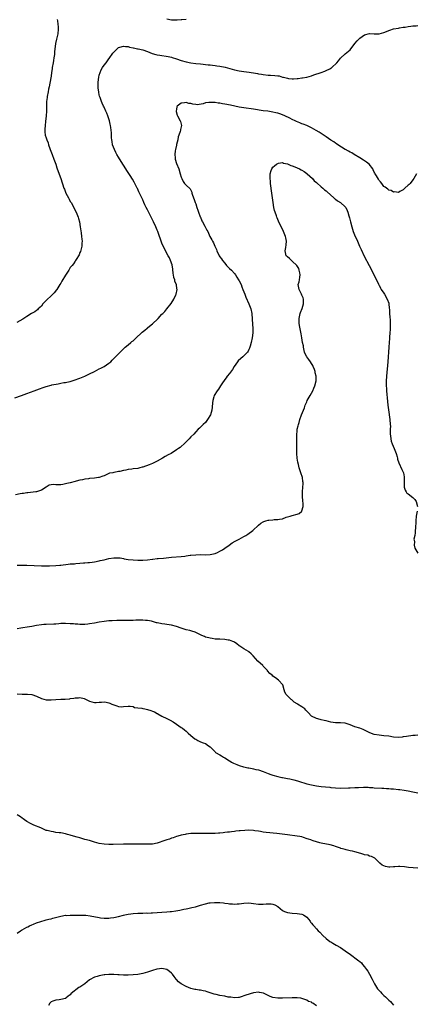
# Model space of a CAD drawing. Units: inches. Extents: x 2526000 to 2529000, y 1539000 to 1542000.
# Drawn here: x 2526326 to 2526490, y 1539347 to 1539755 of the extents above; entities that cross this region are included whole.
import ezdxf

# ---------------------------------------------------------------- set-up
doc = ezdxf.new("R2010")
doc.units = ezdxf.units.IN
doc.header["$MEASUREMENT"] = 0
doc.layers.add('LD25261539_10ft', color=62, linetype='Continuous')

msp = doc.modelspace()

# ---------------------------------------------------------------- linework, layer by layer
at = {"layer": 'LD25261539_10ft'}
for points, elevation in [([(2526323.97, 1539598.03), (2526326.72, 1539599), (2526329, 1539599.84), (2526332.03, 1539601), (2526334.21, 1539601.79), (2526335.69, 1539602.31), (2526337, 1539602.75), (2526339, 1539603.3), (2526339.39, 1539603.39), (2526341.92, 1539603.92), (2526343, 1539604.09), (2526344.36, 1539604.36), (2526345, 1539604.44), (2526346.84, 1539604.84), (2526347, 1539604.86), (2526348.66, 1539605.34), (2526351, 1539606.2), (2526353, 1539607.01), (2526355, 1539607.97), (2526357, 1539609.04), (2526359, 1539610.05), (2526359.64, 1539610.36), (2526361, 1539611.06), (2526363, 1539612.4), (2526363.74, 1539613), (2526364.39, 1539613.61), (2526367.64, 1539617), (2526368.32, 1539617.68), (2526369.73, 1539619), (2526371, 1539620.01), (2526372.04, 1539621), (2526372.56, 1539621.43), (2526373, 1539621.75), (2526374.34, 1539623), (2526376.55, 1539625), (2526376.76, 1539625.24), (2526377.83, 1539626.17), (2526378.85, 1539627), (2526379, 1539627.15), (2526379.78, 1539627.78), (2526381, 1539628.76), (2526381.33, 1539629), (2526383, 1539630.57), (2526383.23, 1539630.77), (2526383.46, 1539631), (2526385, 1539632.69), (2526385.31, 1539633), (2526386.12, 1539633.88), (2526387.07, 1539635), (2526388.79, 1539637.21), (2526389.9, 1539639), (2526390.74, 1539640.74), (2526390.88, 1539641), (2526390.91, 1539641.09), (2526391.3, 1539643), (2526391.22, 1539643.22), (2526390.95, 1539645), (2526390.35, 1539646.35), (2526390.3, 1539647), (2526389.91, 1539647.91), (2526389.82, 1539649), (2526389.66, 1539649.66), (2526389.47, 1539651.47), (2526389.18, 1539653.18), (2526388.59, 1539655), (2526388.12, 1539656.12), (2526387.6, 1539657), (2526386.48, 1539659), (2526386.02, 1539660.02), (2526385.49, 1539661), (2526385, 1539662.2), (2526384.7, 1539663), (2526384.3, 1539664.3), (2526384.02, 1539665), (2526383.26, 1539667), (2526383, 1539667.59), (2526382.45, 1539669), (2526381.55, 1539671), (2526380.55, 1539673), (2526379, 1539675.96), (2526378.44, 1539677), (2526377.9, 1539678.1), (2526377.48, 1539679), (2526377, 1539680.16), (2526376.6, 1539681), (2526375.7, 1539683), (2526375.44, 1539683.44), (2526374.81, 1539684.81), (2526374.74, 1539685), (2526374.15, 1539686.15), (2526373.73, 1539687), (2526373.48, 1539687.48), (2526372.76, 1539688.76), (2526371.77, 1539690.23), (2526370.4, 1539692.4), (2526370, 1539693), (2526369, 1539694.62), (2526368.12, 1539696.12), (2526367, 1539697.82), (2526366.29, 1539699), (2526365.86, 1539699.86), (2526365.25, 1539701), (2526364.54, 1539703), (2526364.33, 1539704.33), (2526364.17, 1539705), (2526364.07, 1539705.93), (2526364.01, 1539708.01), (2526363.93, 1539709), (2526363.78, 1539710.22), (2526363.66, 1539711), (2526363.49, 1539711.49), (2526363.23, 1539713), (2526363, 1539713.83), (2526362.58, 1539715), (2526362.09, 1539716.09), (2526361.73, 1539717), (2526361, 1539718.65), (2526360.8, 1539719), (2526360.21, 1539720.21), (2526359.87, 1539721), (2526359.35, 1539722.65), (2526359.15, 1539723.15), (2526359, 1539723.79), (2526358.79, 1539724.79), (2526358.77, 1539725), (2526358.54, 1539726.54), (2526358.49, 1539728.49), (2526358.52, 1539729), (2526358.77, 1539731), (2526359, 1539731.93), (2526359.34, 1539733), (2526359.85, 1539734.15), (2526360.37, 1539735), (2526361, 1539735.98), (2526361.84, 1539737), (2526363, 1539738.65), (2526363.15, 1539738.85), (2526364.63, 1539741), (2526364.8, 1539741.2), (2526366.52, 1539743), (2526367, 1539743.34), (2526367.46, 1539743.46), (2526369, 1539743.97), (2526369.82, 1539743.82), (2526371, 1539743.75), (2526371.55, 1539743.55), (2526373, 1539743.28), (2526373.2, 1539743.2), (2526374.26, 1539743), (2526374.86, 1539742.86), (2526375, 1539742.86), (2526375.17, 1539742.83), (2526377, 1539742.35), (2526379, 1539741.65), (2526380.93, 1539740.93), (2526382.48, 1539740.48), (2526383, 1539740.36), (2526384.13, 1539740.13), (2526387.6, 1539739.6), (2526389, 1539739.31), (2526389.24, 1539739.24), (2526391, 1539738.65), (2526393, 1539737.93), (2526395, 1539737.39), (2526397, 1539737.02), (2526399, 1539736.75), (2526401, 1539736.52), (2526404.18, 1539736.18), (2526405, 1539736.11), (2526405.97, 1539735.97), (2526407, 1539735.88), (2526407.75, 1539735.75), (2526409, 1539735.58), (2526411.14, 1539735.14), (2526415, 1539734.12), (2526417, 1539733.7), (2526419, 1539733.42), (2526421.16, 1539733.16), (2526422.03, 1539733), (2526422.87, 1539732.87), (2526424.54, 1539732.54), (2526425, 1539732.43), (2526426.23, 1539732.23), (2526427, 1539732.09), (2526429, 1539731.94), (2526429.92, 1539731.92), (2526431.8, 1539731.8), (2526433, 1539731.6), (2526433.54, 1539731.54), (2526435, 1539731.08), (2526435.08, 1539731.08), (2526435.32, 1539731), (2526437, 1539730.59), (2526437.48, 1539730.52), (2526439, 1539730.41), (2526439.59, 1539730.41), (2526441, 1539730.52), (2526441.46, 1539730.54), (2526443, 1539730.71), (2526443.27, 1539730.73), (2526445, 1539731), (2526447, 1539731.62), (2526447.97, 1539731.97), (2526451, 1539732.96), (2526452.48, 1539733.52), (2526453, 1539733.75), (2526454.54, 1539734.54), (2526455, 1539734.76), (2526455.15, 1539734.85), (2526455.35, 1539735), (2526457.5, 1539737), (2526458.22, 1539737.78), (2526459, 1539738.92), (2526461, 1539740.78), (2526463, 1539742.4), (2526463.26, 1539742.74), (2526463.4, 1539743), (2526464.96, 1539744.96), (2526465.93, 1539746.07), (2526466.68, 1539747), (2526467, 1539747.26), (2526469, 1539748.55), (2526471, 1539749.1), (2526472.98, 1539749.02), (2526475, 1539749), (2526477, 1539749.61), (2526478.03, 1539750.03), (2526479, 1539750.46), (2526479.39, 1539750.61), (2526481, 1539751.09), (2526483, 1539751.44), (2526483.5, 1539751.5), (2526485, 1539751.74), (2526485.85, 1539751.85), (2526487, 1539752.07), (2526488.19, 1539752.19), (2526489, 1539752.34), (2526490.4, 1539752.4), (2526491, 1539752.48)], 8510), ([(2526341.57, 1539755), (2526341.63, 1539754.37), (2526341.89, 1539753), (2526341.99, 1539751.99), (2526342.01, 1539751), (2526341.76, 1539749), (2526341.23, 1539746.77), (2526340.88, 1539745), (2526340.47, 1539741.53), (2526340.45, 1539741), (2526340.41, 1539740.41), (2526340.2, 1539739), (2526340.01, 1539737.99), (2526339.88, 1539737), (2526339.52, 1539735), (2526339.47, 1539734.53), (2526339.21, 1539733), (2526339, 1539731.46), (2526338.54, 1539728.54), (2526338.23, 1539727), (2526337.99, 1539726.01), (2526337.82, 1539725), (2526337.41, 1539723), (2526337.38, 1539722.62), (2526337.16, 1539721), (2526337.12, 1539719.12), (2526337.12, 1539717), (2526336.96, 1539715), (2526336.7, 1539712.7), (2526336.56, 1539711), (2526336.47, 1539709.53), (2526336.38, 1539709), (2526336.42, 1539708.42), (2526336.58, 1539707), (2526337, 1539705.87), (2526337.29, 1539705), (2526337.8, 1539703.8), (2526338.01, 1539703), (2526338.5, 1539701.5), (2526338.68, 1539701), (2526339.43, 1539699), (2526340.23, 1539697), (2526340.98, 1539695), (2526341.47, 1539693.47), (2526341.98, 1539691.98), (2526343.1, 1539689), (2526344.35, 1539685), (2526344.53, 1539684.53), (2526345, 1539683.4), (2526345.19, 1539683), (2526346.24, 1539681), (2526346.49, 1539680.49), (2526347, 1539679.5), (2526347.31, 1539679), (2526348.45, 1539677), (2526348.62, 1539676.62), (2526349.48, 1539675), (2526350.28, 1539673), (2526350.41, 1539672.41), (2526350.8, 1539671), (2526351.12, 1539669), (2526351.32, 1539667.32), (2526351.45, 1539666.55), (2526351.67, 1539665), (2526351.8, 1539663.8), (2526351.86, 1539663), (2526351.77, 1539662.23), (2526351.72, 1539661), (2526351.2, 1539658.8), (2526351, 1539658.28), (2526350.67, 1539657.33), (2526349.46, 1539655.46), (2526349.21, 1539655), (2526349, 1539654.73), (2526348.33, 1539653.67), (2526347.74, 1539653), (2526347, 1539652.04), (2526346.33, 1539651), (2526345.85, 1539650.15), (2526345, 1539648.96), (2526343.54, 1539646.46), (2526343, 1539645.65), (2526342.6, 1539645), (2526341.35, 1539643), (2526341.21, 1539642.79), (2526340.33, 1539641.67), (2526339.72, 1539641), (2526339, 1539640.37), (2526337.25, 1539638.75), (2526335.64, 1539637), (2526335, 1539636.14), (2526333.72, 1539635), (2526333.39, 1539634.61), (2526333, 1539634.34), (2526332.22, 1539633.78), (2526330.87, 1539633), (2526329, 1539631.76), (2526327.77, 1539631), (2526327.32, 1539630.68), (2526324.77, 1539629.23)], 8500), ([(2526395, 1539754.96), (2526393.22, 1539754.78), (2526393, 1539754.78), (2526391.35, 1539754.65), (2526391, 1539754.65), (2526389, 1539754.7), (2526387, 1539755.07)], 8500), ([(2526490.57, 1539691), (2526489.95, 1539689.95), (2526489.35, 1539689), (2526489, 1539688.5), (2526487.89, 1539687), (2526487.46, 1539686.54), (2526487, 1539686.2), (2526485.73, 1539685), (2526485, 1539684.37), (2526483.64, 1539683.64), (2526483, 1539683.28), (2526481.45, 1539683.45), (2526481, 1539683.42), (2526480, 1539684), (2526479, 1539684.25), (2526478.62, 1539684.62), (2526478.01, 1539685), (2526477.49, 1539685.49), (2526477, 1539685.77), (2526476.08, 1539687), (2526475.64, 1539687.64), (2526475, 1539688.23), (2526474.74, 1539688.74), (2526473.87, 1539690.13), (2526473.37, 1539691), (2526473.26, 1539691.26), (2526473, 1539691.63), (2526472.61, 1539692.61), (2526472.37, 1539693), (2526470.91, 1539694.91), (2526469.85, 1539695.85), (2526469, 1539696.34), (2526468.61, 1539696.61), (2526467, 1539697.64), (2526464.66, 1539699), (2526463.64, 1539699.64), (2526463, 1539699.93), (2526462.33, 1539700.33), (2526461.07, 1539701), (2526460.89, 1539701.11), (2526457.96, 1539703), (2526457.4, 1539703.4), (2526457, 1539703.64), (2526456.21, 1539704.21), (2526455, 1539704.97), (2526453, 1539706.31), (2526451.43, 1539707.43), (2526451, 1539707.69), (2526450.23, 1539708.23), (2526448.98, 1539708.98), (2526447, 1539710.05), (2526445, 1539710.94), (2526443.55, 1539711.55), (2526443, 1539711.76), (2526442.13, 1539712.13), (2526440.73, 1539712.73), (2526440.18, 1539713), (2526439, 1539713.53), (2526437.96, 1539714.04), (2526435.92, 1539715), (2526435, 1539715.41), (2526433.79, 1539715.79), (2526433, 1539716.1), (2526432.23, 1539716.23), (2526431, 1539716.56), (2526428.88, 1539716.88), (2526427, 1539717.13), (2526423, 1539717.79), (2526421.95, 1539717.95), (2526419.83, 1539718.17), (2526419, 1539718.28), (2526417, 1539718.61), (2526413.43, 1539719.43), (2526411, 1539719.89), (2526410.04, 1539720.04), (2526409, 1539720.25), (2526408.32, 1539720.32), (2526407, 1539720.52), (2526406.51, 1539720.51), (2526405, 1539720.59), (2526404.48, 1539720.48), (2526403, 1539720.34), (2526402.04, 1539720.04), (2526399.64, 1539719.64), (2526399, 1539719.67), (2526397.8, 1539719.8), (2526397, 1539720.06), (2526396.18, 1539720.18), (2526395, 1539720.51), (2526394.36, 1539720.36), (2526393, 1539720.25), (2526391.3, 1539719), (2526391.22, 1539718.78), (2526391, 1539717.81), (2526390.85, 1539717), (2526390.86, 1539716.86), (2526391.35, 1539715.35), (2526391.47, 1539715), (2526392.57, 1539713), (2526392.68, 1539712.68), (2526393.05, 1539711), (2526392.64, 1539709.36), (2526392.61, 1539709), (2526392.48, 1539708.48), (2526391.95, 1539707), (2526391.71, 1539706.29), (2526391.51, 1539705), (2526391.06, 1539703.06), (2526391, 1539702.88), (2526390.55, 1539701), (2526390.53, 1539700.53), (2526390.3, 1539699), (2526390.43, 1539697.57), (2526390.52, 1539697), (2526391, 1539695.29), (2526391.94, 1539693), (2526392.58, 1539691), (2526393, 1539689.57), (2526393.21, 1539689), (2526393.79, 1539687.79), (2526394.35, 1539687), (2526395, 1539686.28), (2526396.7, 1539684.7), (2526397, 1539684.12), (2526397.4, 1539683.4), (2526397.44, 1539683), (2526397.53, 1539682.47), (2526398, 1539681), (2526398.31, 1539680.31), (2526398.79, 1539679), (2526399, 1539678.48), (2526399.51, 1539677), (2526399.83, 1539675.83), (2526400.12, 1539675), (2526400.85, 1539673.15), (2526400.92, 1539672.92), (2526401.52, 1539671.52), (2526401.84, 1539671), (2526402.78, 1539669.22), (2526402.92, 1539668.92), (2526403.58, 1539667.58), (2526403.96, 1539667), (2526404.9, 1539665), (2526405.65, 1539663.65), (2526405.94, 1539663), (2526406.36, 1539662.36), (2526406.93, 1539661), (2526407.59, 1539659.59), (2526407.78, 1539659), (2526408.74, 1539657), (2526409, 1539656.6), (2526409.66, 1539655.66), (2526410.09, 1539655), (2526411, 1539653.85), (2526411.79, 1539653), (2526412.33, 1539652.33), (2526413, 1539651.67), (2526413.75, 1539651), (2526415, 1539649.56), (2526415.45, 1539649), (2526416.08, 1539648.08), (2526416.74, 1539647), (2526417, 1539646.53), (2526417.76, 1539645), (2526418.14, 1539644.14), (2526418.54, 1539643), (2526419.3, 1539641), (2526419.81, 1539639.81), (2526421.06, 1539637), (2526421.81, 1539635), (2526422.19, 1539633), (2526422.53, 1539628.53), (2526422.65, 1539627), (2526422.68, 1539625), (2526422.43, 1539623), (2526421.95, 1539621), (2526421.49, 1539619.49), (2526421.28, 1539618.72), (2526421, 1539618.03), (2526420.66, 1539617.34), (2526420.41, 1539617), (2526419, 1539615.46), (2526418.46, 1539615), (2526417.64, 1539614.36), (2526416.62, 1539613.38), (2526416.32, 1539613), (2526414.96, 1539611), (2526414.18, 1539609.82), (2526413, 1539608.14), (2526412.06, 1539607), (2526411.62, 1539606.38), (2526411, 1539605.61), (2526409.86, 1539603.86), (2526409.32, 1539603), (2526408.4, 1539601.6), (2526407.89, 1539601), (2526406.64, 1539599), (2526406.53, 1539598.53), (2526406.05, 1539597), (2526405.98, 1539595.98), (2526405.8, 1539594.21), (2526405.64, 1539593), (2526405.05, 1539591), (2526403.89, 1539589), (2526403, 1539587.89), (2526402.11, 1539587), (2526401, 1539585.95), (2526400.5, 1539585.5), (2526399.99, 1539585), (2526399, 1539583.96), (2526398.18, 1539583), (2526397, 1539581.84), (2526396.22, 1539581), (2526394.17, 1539579), (2526393, 1539577.92), (2526392.48, 1539577.52), (2526391.83, 1539577), (2526391, 1539576.42), (2526388.74, 1539575), (2526387.61, 1539574.39), (2526386.33, 1539573.67), (2526385.2, 1539573), (2526383, 1539571.82), (2526381.12, 1539570.88), (2526379.71, 1539570.29), (2526377, 1539569.33), (2526376.72, 1539569.28), (2526375.8, 1539569), (2526375, 1539568.8), (2526373, 1539568.54), (2526372.45, 1539568.45), (2526371, 1539568.28), (2526370.02, 1539568.02), (2526369, 1539567.86), (2526367.49, 1539567.49), (2526367, 1539567.45), (2526365.12, 1539567.12), (2526365, 1539567.11), (2526364.6, 1539567), (2526363.26, 1539566.74), (2526363, 1539566.61), (2526361.82, 1539566.18), (2526361, 1539565.75), (2526360.46, 1539565.54), (2526359, 1539565.07), (2526358.66, 1539565), (2526357, 1539564.79), (2526355, 1539564.57), (2526354.48, 1539564.48), (2526353, 1539564.28), (2526352.06, 1539564.06), (2526351, 1539563.9), (2526349.48, 1539563.48), (2526349, 1539563.4), (2526347, 1539562.86), (2526345.52, 1539562.48), (2526345, 1539562.36), (2526343.85, 1539562.15), (2526343, 1539562.03), (2526341.97, 1539562.03), (2526341, 1539561.96), (2526339.91, 1539562.09), (2526339, 1539561.92), (2526338.17, 1539561.83), (2526336.97, 1539561), (2526335, 1539559.73), (2526333, 1539559.03), (2526332.77, 1539559), (2526329.33, 1539558.67), (2526329, 1539558.67), (2526327.58, 1539558.42), (2526327, 1539558.39), (2526326.22, 1539558.22), (2526324.24, 1539557.76)], 8520), ([(2526325, 1539528.6), (2526326.61, 1539528.61), (2526327, 1539528.62), (2526329, 1539528.59), (2526335, 1539528.44), (2526337, 1539528.41), (2526338.41, 1539528.41), (2526341, 1539528.48), (2526342.59, 1539528.59), (2526343, 1539528.6), (2526346.05, 1539529), (2526347, 1539529.14), (2526348.74, 1539529.26), (2526349.35, 1539529.34), (2526351, 1539529.44), (2526352.44, 1539529.56), (2526353, 1539529.63), (2526354.29, 1539529.71), (2526355, 1539529.8), (2526356.12, 1539529.88), (2526357, 1539530.02), (2526359, 1539530.44), (2526359.42, 1539530.58), (2526361, 1539530.92), (2526363, 1539531.4), (2526365, 1539531.73), (2526365.76, 1539531.76), (2526367, 1539531.7), (2526367.64, 1539531.64), (2526369, 1539531.37), (2526369.33, 1539531.33), (2526371, 1539531.06), (2526373, 1539530.88), (2526375, 1539530.75), (2526377, 1539530.72), (2526379, 1539530.9), (2526381, 1539531.19), (2526381.19, 1539531.19), (2526383, 1539531.39), (2526383.41, 1539531.41), (2526385.61, 1539531.61), (2526389, 1539531.96), (2526393, 1539532.29), (2526394.45, 1539532.45), (2526395, 1539532.49), (2526396.74, 1539532.74), (2526397, 1539532.75), (2526398.97, 1539532.97), (2526401, 1539533.02), (2526403, 1539532.96), (2526404.95, 1539533.05), (2526407, 1539533.55), (2526408.07, 1539533.93), (2526409, 1539534.44), (2526410.06, 1539535), (2526411, 1539535.64), (2526412.83, 1539537), (2526414.12, 1539537.88), (2526415.4, 1539538.6), (2526417, 1539539.46), (2526419, 1539540.57), (2526419.73, 1539541), (2526420.54, 1539541.46), (2526422.72, 1539543), (2526423, 1539543.27), (2526424.68, 1539545), (2526425, 1539545.29), (2526425.98, 1539546.02), (2526427, 1539546.62), (2526427.26, 1539546.74), (2526428.04, 1539547), (2526429, 1539547.26), (2526429.31, 1539547.31), (2526431, 1539547.46), (2526431.56, 1539547.56), (2526433, 1539547.55), (2526433.78, 1539547.78), (2526435, 1539547.92), (2526436.49, 1539548.49), (2526437, 1539548.65), (2526438.11, 1539549), (2526439, 1539549.23), (2526441, 1539549.82), (2526441.88, 1539550.12), (2526442.91, 1539551), (2526443, 1539551.16), (2526443.57, 1539553), (2526443.54, 1539554.46), (2526443.45, 1539555), (2526443.41, 1539555.41), (2526443.3, 1539557), (2526443.3, 1539558.7), (2526443.27, 1539559.27), (2526443.54, 1539562.46), (2526443.48, 1539563), (2526443.38, 1539563.38), (2526443.19, 1539565), (2526442.57, 1539567), (2526442.15, 1539568.15), (2526441.89, 1539569), (2526441.54, 1539570.46), (2526441.31, 1539571.31), (2526441.05, 1539573), (2526440.86, 1539575), (2526440.85, 1539576.85), (2526440.93, 1539579), (2526440.9, 1539583), (2526441, 1539584.14), (2526441.09, 1539585), (2526441.5, 1539586.5), (2526441.58, 1539587), (2526441.81, 1539587.81), (2526442.18, 1539589), (2526442.86, 1539591), (2526443.65, 1539593), (2526444.05, 1539593.95), (2526444.42, 1539595), (2526445, 1539596.46), (2526445.24, 1539597), (2526445.61, 1539597.61), (2526446.39, 1539599), (2526447.57, 1539601), (2526447.97, 1539602.03), (2526448.39, 1539603), (2526448.88, 1539605.12), (2526448.87, 1539607), (2526448.48, 1539608.48), (2526448.45, 1539609), (2526448.17, 1539609.83), (2526447.73, 1539611), (2526447.51, 1539611.51), (2526447, 1539612.36), (2526446.57, 1539613), (2526445.89, 1539613.89), (2526445.08, 1539615), (2526444.35, 1539616.35), (2526444.13, 1539617), (2526443.66, 1539619), (2526443.61, 1539619.61), (2526443.31, 1539621), (2526442.94, 1539623), (2526442.66, 1539624.66), (2526442.01, 1539628.01), (2526441.86, 1539629), (2526441.89, 1539630.11), (2526441.87, 1539631), (2526442.34, 1539633), (2526442.49, 1539633.51), (2526443.07, 1539635.07), (2526443.67, 1539637), (2526443.64, 1539638.36), (2526443.7, 1539639), (2526443.53, 1539639.53), (2526443, 1539640.62), (2526442.85, 1539641), (2526441.82, 1539643), (2526441.68, 1539643.68), (2526441.52, 1539645), (2526441.86, 1539646.14), (2526442, 1539647), (2526442.13, 1539648.13), (2526442.27, 1539649), (2526442.08, 1539649.92), (2526441.91, 1539651), (2526441.69, 1539651.69), (2526440.95, 1539652.95), (2526439, 1539654.78), (2526438.88, 1539654.88), (2526438.67, 1539655), (2526437.82, 1539655.82), (2526437, 1539656.47), (2526436.76, 1539656.76), (2526436.54, 1539657), (2526436.36, 1539657.64), (2526436.13, 1539659), (2526436.41, 1539660.41), (2526436.46, 1539661.54), (2526436.64, 1539663), (2526436.36, 1539664.36), (2526436.24, 1539665), (2526435.72, 1539666.28), (2526435.41, 1539667), (2526433.34, 1539671.34), (2526432.71, 1539672.71), (2526432.61, 1539673), (2526432.43, 1539673.57), (2526431.91, 1539675), (2526431.7, 1539675.7), (2526431.42, 1539677), (2526431.07, 1539679.07), (2526430.54, 1539683), (2526430.02, 1539687), (2526429.95, 1539687.95), (2526429.84, 1539689), (2526429.89, 1539689.89), (2526429.88, 1539691), (2526430.3, 1539692.3), (2526430.48, 1539693), (2526431, 1539693.7), (2526431.66, 1539694.34), (2526432.48, 1539695), (2526433, 1539695.29), (2526433.32, 1539695.32), (2526435, 1539695.6), (2526435.43, 1539695.43), (2526437, 1539695.13), (2526437.08, 1539695.08), (2526437.3, 1539695), (2526438.38, 1539694.38), (2526439, 1539694.3), (2526440.1, 1539693.9), (2526442.04, 1539693), (2526442.66, 1539692.66), (2526443, 1539692.5), (2526443.89, 1539691.89), (2526445, 1539691.16), (2526445.19, 1539691), (2526447.33, 1539689), (2526448.11, 1539688.11), (2526449, 1539687.42), (2526449.2, 1539687.2), (2526451, 1539685.62), (2526451.68, 1539685), (2526452.33, 1539684.33), (2526453, 1539683.85), (2526453.43, 1539683.43), (2526456.27, 1539681), (2526456.65, 1539680.65), (2526457, 1539680.43), (2526457.79, 1539679.79), (2526459.06, 1539679), (2526461, 1539677.22), (2526461.1, 1539677.1), (2526461.17, 1539677), (2526461.76, 1539675.76), (2526462.06, 1539675), (2526462.44, 1539673.56), (2526462.71, 1539672.71), (2526463.11, 1539671), (2526463.64, 1539669), (2526464.29, 1539667), (2526465.12, 1539665), (2526465.72, 1539663.72), (2526466.02, 1539663), (2526466.94, 1539660.94), (2526467.59, 1539659.59), (2526468.83, 1539656.83), (2526470.91, 1539652.91), (2526471.63, 1539651.63), (2526471.92, 1539651), (2526473, 1539648.89), (2526474.77, 1539645.23), (2526474.89, 1539644.89), (2526475, 1539644.74), (2526475.54, 1539643.54), (2526475.89, 1539643), (2526477, 1539641.5), (2526477.31, 1539641), (2526478.4, 1539639), (2526479, 1539637.3), (2526479.08, 1539637), (2526479.24, 1539635.24), (2526479.3, 1539634.7), (2526479.35, 1539633), (2526479.45, 1539631.45), (2526479.55, 1539630.45), (2526479.62, 1539629), (2526479.54, 1539627.54), (2526479.57, 1539626.43), (2526479.4, 1539625), (2526479.27, 1539623.27), (2526479.29, 1539622.71), (2526479.21, 1539621), (2526479.09, 1539619), (2526478.61, 1539613), (2526478.08, 1539607), (2526477.96, 1539605), (2526477.98, 1539603.98), (2526477.96, 1539603), (2526478.01, 1539601.99), (2526478.09, 1539601), (2526478.56, 1539596.56), (2526478.68, 1539595), (2526478.86, 1539593.14), (2526479.47, 1539589), (2526479.64, 1539587), (2526479.67, 1539586.33), (2526479.66, 1539585), (2526479.61, 1539583.61), (2526479.64, 1539583), (2526479.75, 1539582.25), (2526479.83, 1539581), (2526480.07, 1539580.07), (2526480.43, 1539579), (2526481.28, 1539577), (2526482.03, 1539575), (2526482.47, 1539573.53), (2526482.61, 1539573), (2526482.68, 1539572.68), (2526483.16, 1539571.16), (2526484.39, 1539568.39), (2526485, 1539567.16), (2526485.07, 1539567), (2526485.35, 1539565.35), (2526485.44, 1539565), (2526485.36, 1539563.36), (2526485.45, 1539562.55), (2526485.39, 1539561), (2526485.77, 1539559.77), (2526486.21, 1539559), (2526486.54, 1539558.54), (2526487, 1539558.17), (2526489, 1539556.65), (2526489.83, 1539555.83), (2526490.42, 1539555), (2526490.98, 1539553)], 8530), ([(2526490.77, 1539551), (2526490.4, 1539549), (2526490.19, 1539547), (2526490.17, 1539545.83), (2526490.13, 1539545), (2526490.04, 1539544.04), (2526490.03, 1539543), (2526490, 1539542), (2526489.78, 1539541), (2526489.47, 1539539.47), (2526489.5, 1539539), (2526489.64, 1539538.36), (2526489.52, 1539537), (2526489.76, 1539535.76), (2526490.21, 1539535), (2526491, 1539533.6)], 8530), ([(2526491, 1539458.13), (2526489.98, 1539458.02), (2526489, 1539457.97), (2526486.36, 1539457.64), (2526485, 1539457.39), (2526484.62, 1539457.38), (2526483, 1539457.18), (2526481, 1539457.34), (2526479, 1539457.68), (2526477, 1539457.91), (2526475, 1539458.09), (2526473, 1539458.48), (2526471.18, 1539459.18), (2526469.84, 1539459.84), (2526468.44, 1539460.44), (2526466.97, 1539461), (2526465, 1539461.61), (2526463.94, 1539462.06), (2526463, 1539462.41), (2526461, 1539463.08), (2526459, 1539463.24), (2526457, 1539463.27), (2526455, 1539463.55), (2526453, 1539464.07), (2526452.24, 1539464.24), (2526451, 1539464.56), (2526450.62, 1539464.62), (2526449, 1539465.04), (2526447, 1539466.06), (2526445.55, 1539467.55), (2526445, 1539468.16), (2526444.57, 1539468.57), (2526444.16, 1539469), (2526443, 1539469.87), (2526441.22, 1539471), (2526441.09, 1539471.09), (2526441, 1539471.18), (2526439.85, 1539471.85), (2526439, 1539472.69), (2526438.8, 1539472.8), (2526438.56, 1539473), (2526437, 1539474.45), (2526436.49, 1539475), (2526435.98, 1539475.98), (2526435.6, 1539477), (2526435.05, 1539479), (2526433.32, 1539481), (2526432.08, 1539481.92), (2526431, 1539482.65), (2526430.62, 1539483), (2526429.72, 1539483.72), (2526428.81, 1539484.81), (2526428.68, 1539485), (2526427, 1539486.75), (2526426.75, 1539487), (2526424.78, 1539488.78), (2526422.79, 1539491), (2526421.92, 1539491.92), (2526421, 1539492.76), (2526420.86, 1539492.86), (2526419, 1539493.92), (2526417.32, 1539495), (2526417, 1539495.18), (2526416.02, 1539496.02), (2526415, 1539496.68), (2526414.82, 1539496.82), (2526414.44, 1539497), (2526413, 1539497.52), (2526412.42, 1539497.58), (2526411, 1539497.81), (2526409, 1539497.9), (2526407, 1539498.02), (2526405.82, 1539498.18), (2526405, 1539498.31), (2526403.21, 1539498.79), (2526403, 1539498.85), (2526402.64, 1539499), (2526401.53, 1539499.53), (2526401, 1539499.75), (2526400.17, 1539500.17), (2526399, 1539500.73), (2526398.81, 1539500.81), (2526397.32, 1539501.32), (2526397, 1539501.41), (2526396.48, 1539501.52), (2526395, 1539501.88), (2526393, 1539502.46), (2526391, 1539503.2), (2526389, 1539503.78), (2526387.92, 1539503.92), (2526387, 1539504.06), (2526386.13, 1539504.13), (2526385, 1539504.27), (2526384.41, 1539504.41), (2526383, 1539504.7), (2526382.79, 1539504.79), (2526381, 1539505.31), (2526380.64, 1539505.36), (2526379, 1539505.74), (2526378.23, 1539505.77), (2526377, 1539505.84), (2526376.17, 1539505.83), (2526375, 1539505.79), (2526374.22, 1539505.78), (2526373, 1539505.75), (2526368.29, 1539505.71), (2526366.32, 1539505.68), (2526364.39, 1539505.61), (2526363, 1539505.52), (2526361, 1539505.31), (2526359, 1539505), (2526357, 1539504.64), (2526355, 1539504.32), (2526354.22, 1539504.22), (2526353, 1539504.1), (2526351, 1539504.06), (2526350.13, 1539504.13), (2526349, 1539504.19), (2526348.27, 1539504.27), (2526347, 1539504.37), (2526345, 1539504.47), (2526344.42, 1539504.42), (2526343, 1539504.39), (2526342.27, 1539504.27), (2526341, 1539504.21), (2526340.12, 1539504.12), (2526337, 1539504.1), (2526336.03, 1539504.03), (2526335, 1539503.94), (2526333, 1539503.59), (2526331, 1539503.18), (2526329.12, 1539502.88), (2526327.35, 1539502.65), (2526326.5, 1539502.5), (2526325, 1539502.31)], 8540), ([(2526325, 1539475.29), (2526327, 1539475.2), (2526329.2, 1539475.2), (2526331, 1539475.02), (2526333, 1539474.32), (2526335, 1539473.42), (2526337, 1539472.85), (2526339, 1539472.75), (2526341, 1539472.87), (2526343, 1539473.03), (2526344.88, 1539473.12), (2526346.73, 1539473.27), (2526347, 1539473.32), (2526348.52, 1539473.48), (2526349, 1539473.65), (2526350.37, 1539473.63), (2526351, 1539473.79), (2526352.7, 1539473.3), (2526353, 1539473.24), (2526353.6, 1539473), (2526355, 1539472.25), (2526355.93, 1539471.93), (2526357, 1539471.73), (2526357.72, 1539471.72), (2526359, 1539471.87), (2526359.88, 1539471.88), (2526361, 1539472), (2526361.83, 1539471.83), (2526363, 1539471.55), (2526363.42, 1539471.42), (2526364.27, 1539471), (2526365, 1539470.69), (2526366.34, 1539470.34), (2526367, 1539470.04), (2526368.04, 1539469.96), (2526369, 1539469.97), (2526371, 1539470.19), (2526371.83, 1539470.17), (2526373, 1539469.98), (2526373.67, 1539469.67), (2526375, 1539469.53), (2526376.7, 1539469.3), (2526377, 1539469.21), (2526377.91, 1539469), (2526379, 1539468.8), (2526380.37, 1539468.37), (2526381, 1539468.12), (2526381.84, 1539467.84), (2526383, 1539467.14), (2526383.11, 1539467.11), (2526383.26, 1539467), (2526385, 1539466.06), (2526387, 1539465), (2526388.37, 1539464.37), (2526389.63, 1539463.63), (2526391, 1539462.77), (2526393, 1539461.39), (2526393.5, 1539461), (2526394.31, 1539460.31), (2526395, 1539459.79), (2526395.91, 1539459), (2526397, 1539458.02), (2526398.66, 1539456.66), (2526399, 1539456.42), (2526399.9, 1539455.9), (2526401, 1539455.4), (2526402.12, 1539455), (2526403, 1539454.62), (2526404.24, 1539453.76), (2526405, 1539453.29), (2526405.16, 1539453.16), (2526405.29, 1539453), (2526407, 1539451.2), (2526407.22, 1539451), (2526409, 1539449.94), (2526409.62, 1539449.62), (2526410.56, 1539449), (2526411, 1539448.78), (2526413, 1539447.55), (2526413.31, 1539447.31), (2526413.8, 1539447), (2526414.59, 1539446.59), (2526416.01, 1539445.99), (2526417, 1539445.53), (2526418.79, 1539445), (2526418.95, 1539444.95), (2526420.63, 1539444.63), (2526421, 1539444.58), (2526422.32, 1539444.32), (2526423, 1539444.2), (2526423.95, 1539443.95), (2526425, 1539443.71), (2526427, 1539443.05), (2526429, 1539442.24), (2526430.16, 1539441.84), (2526431, 1539441.52), (2526433, 1539440.97), (2526434.64, 1539440.64), (2526435, 1539440.54), (2526436.31, 1539440.31), (2526437, 1539440.15), (2526437.97, 1539439.97), (2526439.61, 1539439.61), (2526441.16, 1539439.16), (2526441.61, 1539439), (2526445, 1539438), (2526447, 1539437.48), (2526449, 1539437.1), (2526451, 1539436.91), (2526452.76, 1539436.76), (2526454.54, 1539436.54), (2526455, 1539436.46), (2526457, 1539436.24), (2526459, 1539436.19), (2526462.29, 1539436.29), (2526463, 1539436.33), (2526465, 1539436.39), (2526466.46, 1539436.46), (2526468.52, 1539436.52), (2526470.51, 1539436.51), (2526471, 1539436.46), (2526472.4, 1539436.4), (2526473, 1539436.33), (2526476.13, 1539436.13), (2526477, 1539436.13), (2526478.05, 1539436.05), (2526479, 1539436.03), (2526479.94, 1539435.94), (2526481, 1539435.87), (2526483, 1539435.66), (2526483.61, 1539435.61), (2526485.38, 1539435.38), (2526487.1, 1539435.1), (2526489, 1539434.71), (2526491, 1539434.24)], 8550), ([(2526491, 1539403), (2526487.26, 1539403.26), (2526485.49, 1539403.49), (2526483.63, 1539403.63), (2526483, 1539403.64), (2526481.55, 1539403.55), (2526481, 1539403.54), (2526479.43, 1539403.43), (2526479, 1539403.46), (2526477.66, 1539403.66), (2526477, 1539403.9), (2526476.28, 1539404.28), (2526475.3, 1539405), (2526475, 1539405.27), (2526473.43, 1539407), (2526473.18, 1539407.18), (2526471.87, 1539407.87), (2526471, 1539407.96), (2526470.32, 1539408.32), (2526469, 1539408.48), (2526468.65, 1539408.65), (2526467.4, 1539409), (2526465, 1539409.76), (2526463.97, 1539410.03), (2526463, 1539410.21), (2526461.4, 1539410.6), (2526461, 1539410.66), (2526459.78, 1539411), (2526459.19, 1539411.19), (2526459, 1539411.28), (2526457.72, 1539411.72), (2526457, 1539412.01), (2526456.25, 1539412.25), (2526454.67, 1539412.67), (2526451, 1539413.39), (2526450.48, 1539413.52), (2526449, 1539413.92), (2526447.68, 1539414.32), (2526447, 1539414.56), (2526446.7, 1539414.7), (2526445.77, 1539415), (2526445.21, 1539415.21), (2526443.72, 1539415.72), (2526443, 1539415.92), (2526442.12, 1539416.12), (2526441, 1539416.32), (2526437, 1539416.86), (2526434.87, 1539417.13), (2526432.62, 1539417.38), (2526428.17, 1539417.83), (2526427, 1539417.98), (2526425.87, 1539418.13), (2526425, 1539418.3), (2526423.49, 1539418.51), (2526423, 1539418.62), (2526421, 1539418.74), (2526419.33, 1539418.67), (2526417.47, 1539418.53), (2526417, 1539418.45), (2526415.66, 1539418.34), (2526415, 1539418.2), (2526413.88, 1539418.12), (2526413, 1539417.94), (2526412.11, 1539417.89), (2526411, 1539417.72), (2526410.32, 1539417.68), (2526409, 1539417.53), (2526408.49, 1539417.5), (2526407, 1539417.37), (2526405, 1539417.3), (2526401, 1539417.34), (2526400.63, 1539417.37), (2526399, 1539417.37), (2526398.62, 1539417.38), (2526397, 1539417.35), (2526395, 1539417.08), (2526394.66, 1539417), (2526393, 1539416.66), (2526392.49, 1539416.49), (2526391, 1539416.13), (2526389.59, 1539415.59), (2526389, 1539415.4), (2526388.06, 1539415), (2526387, 1539414.67), (2526385, 1539414), (2526384.22, 1539413.78), (2526383, 1539413.37), (2526381, 1539413), (2526379, 1539412.96), (2526376.99, 1539412.99), (2526371, 1539412.97), (2526369, 1539412.93), (2526364.8, 1539412.8), (2526363, 1539412.78), (2526361, 1539412.91), (2526359, 1539413.27), (2526357, 1539413.81), (2526355, 1539414.41), (2526353.06, 1539414.94), (2526351.42, 1539415.42), (2526351, 1539415.51), (2526349.86, 1539415.86), (2526348.3, 1539416.3), (2526347, 1539416.7), (2526345.8, 1539417), (2526345, 1539417.22), (2526343, 1539417.59), (2526342.31, 1539417.69), (2526341, 1539417.83), (2526339.99, 1539418.01), (2526339, 1539418.13), (2526337.45, 1539418.55), (2526337, 1539418.65), (2526336.11, 1539419), (2526335.38, 1539419.38), (2526335, 1539419.52), (2526334.03, 1539420.03), (2526332.58, 1539420.58), (2526331.53, 1539421), (2526331, 1539421.26), (2526330.44, 1539421.56), (2526329, 1539422.29), (2526328, 1539423), (2526327.44, 1539423.44), (2526327, 1539423.75), (2526326.32, 1539424.32), (2526325, 1539425.15)], 8560), ([(2526325, 1539375.98), (2526326.4, 1539377), (2526326.73, 1539377.27), (2526327, 1539377.44), (2526327.99, 1539378.01), (2526329, 1539378.53), (2526329.35, 1539378.65), (2526330.09, 1539379), (2526331, 1539379.47), (2526331.8, 1539379.8), (2526333, 1539380.32), (2526336.55, 1539381.45), (2526337, 1539381.5), (2526338.15, 1539381.85), (2526339, 1539382.02), (2526339.75, 1539382.25), (2526343, 1539383.14), (2526345, 1539383.43), (2526345.41, 1539383.41), (2526347, 1539383.44), (2526347.42, 1539383.42), (2526349.45, 1539383.45), (2526351.5, 1539383.5), (2526353, 1539383.44), (2526353.44, 1539383.44), (2526355.24, 1539383.24), (2526359, 1539382.5), (2526359.55, 1539382.45), (2526361, 1539382.24), (2526361.71, 1539382.29), (2526363, 1539382.27), (2526363.61, 1539382.39), (2526365, 1539382.54), (2526366.99, 1539382.99), (2526369, 1539383.53), (2526369.65, 1539383.65), (2526371, 1539383.96), (2526372.1, 1539384.1), (2526373, 1539384.23), (2526375, 1539384.33), (2526376.36, 1539384.36), (2526377, 1539384.35), (2526378.39, 1539384.39), (2526379, 1539384.38), (2526380.45, 1539384.45), (2526381, 1539384.46), (2526383, 1539384.58), (2526385, 1539384.72), (2526387, 1539384.88), (2526388.36, 1539385), (2526388.93, 1539385.07), (2526390.69, 1539385.31), (2526392.4, 1539385.6), (2526393, 1539385.72), (2526394.08, 1539385.92), (2526395, 1539386.13), (2526395.73, 1539386.27), (2526397.37, 1539386.63), (2526398.9, 1539387), (2526401, 1539387.58), (2526403, 1539388.2), (2526404.54, 1539388.54), (2526405, 1539388.67), (2526406.77, 1539388.77), (2526407, 1539388.8), (2526408.7, 1539388.7), (2526409, 1539388.69), (2526410.54, 1539388.54), (2526411, 1539388.47), (2526412.37, 1539388.37), (2526413, 1539388.25), (2526414.23, 1539388.23), (2526415, 1539388.12), (2526416.21, 1539388.21), (2526417, 1539388.21), (2526419, 1539388.45), (2526421, 1539388.58), (2526423, 1539388.38), (2526425, 1539388.07), (2526426.04, 1539388.04), (2526427, 1539388.05), (2526428.17, 1539388.17), (2526429, 1539388.23), (2526430.24, 1539388.24), (2526431, 1539388.11), (2526431.83, 1539387.83), (2526433, 1539387.04), (2526435, 1539385.45), (2526435.77, 1539385), (2526436.67, 1539384.67), (2526437, 1539384.58), (2526439, 1539384.27), (2526441, 1539384.21), (2526442.05, 1539384.05), (2526443, 1539383.88), (2526443.61, 1539383.61), (2526445, 1539382.62), (2526445.78, 1539381.78), (2526446.38, 1539381), (2526446.63, 1539380.63), (2526447, 1539380.15), (2526447.48, 1539379.48), (2526447.92, 1539379), (2526449, 1539377.88), (2526449.74, 1539377), (2526450.38, 1539376.38), (2526451.74, 1539375), (2526453, 1539373.88), (2526454.63, 1539372.63), (2526455, 1539372.38), (2526455.84, 1539371.84), (2526457.23, 1539371), (2526459, 1539370.02), (2526461, 1539368.72), (2526463.18, 1539367.18), (2526466.1, 1539365), (2526466.61, 1539364.61), (2526467, 1539364.22), (2526467.68, 1539363.68), (2526468.16, 1539363), (2526469, 1539362), (2526469.72, 1539361), (2526470.3, 1539360.3), (2526471.08, 1539359.08), (2526472.19, 1539357), (2526472.42, 1539356.42), (2526473.04, 1539355.04), (2526474.36, 1539353), (2526475, 1539352.24), (2526475.63, 1539351.63), (2526476.19, 1539351), (2526477, 1539350.23), (2526477.67, 1539349.67), (2526478.28, 1539349), (2526478.66, 1539348.66), (2526479, 1539348.28), (2526479.67, 1539347.67), (2526480.25, 1539347), (2526481, 1539346.1)], 8570), ([(2526449, 1539345.88), (2526447.52, 1539347), (2526447.17, 1539347.17), (2526447, 1539347.37), (2526445.73, 1539347.73), (2526445, 1539348.27), (2526442.93, 1539348.93), (2526442.5, 1539349), (2526441, 1539349.16), (2526439, 1539349.22), (2526435, 1539349.02), (2526433, 1539349.05), (2526431, 1539349.36), (2526429.78, 1539349.78), (2526429, 1539350.12), (2526427.07, 1539351.07), (2526425.48, 1539351.48), (2526425, 1539351.52), (2526423, 1539351.28), (2526419.74, 1539350.26), (2526419, 1539350), (2526418.24, 1539349.76), (2526417, 1539349.41), (2526416.66, 1539349.34), (2526415, 1539349.21), (2526413.48, 1539349.48), (2526413, 1539349.48), (2526412.46, 1539349.54), (2526411, 1539349.84), (2526409, 1539350.15), (2526407.46, 1539350.54), (2526406.69, 1539350.69), (2526405, 1539351.33), (2526403.69, 1539351.69), (2526403, 1539351.95), (2526402.1, 1539352.1), (2526401, 1539352.32), (2526400.41, 1539352.41), (2526399, 1539352.59), (2526398.68, 1539352.68), (2526397, 1539353.04), (2526395, 1539353.85), (2526393, 1539354.99), (2526391.78, 1539355.78), (2526391, 1539356.83), (2526390.91, 1539356.91), (2526390.87, 1539357), (2526390.01, 1539358.01), (2526389.41, 1539359), (2526389, 1539359.44), (2526388.17, 1539360.17), (2526386.99, 1539360.99), (2526385, 1539361.37), (2526383, 1539361.16), (2526382.87, 1539361.13), (2526381, 1539360.56), (2526379, 1539359.86), (2526377, 1539359.26), (2526375, 1539358.86), (2526373, 1539358.69), (2526371, 1539358.65), (2526369, 1539358.67), (2526367.27, 1539358.73), (2526366.73, 1539358.73), (2526365, 1539358.82), (2526363, 1539358.86), (2526361.28, 1539358.72), (2526361, 1539358.72), (2526359.58, 1539358.42), (2526359, 1539358.36), (2526358.09, 1539358.09), (2526357, 1539357.75), (2526356.48, 1539357.52), (2526355.54, 1539357), (2526355, 1539356.63), (2526353, 1539355), (2526351.76, 1539354.24), (2526351, 1539353.64), (2526350.49, 1539353.51), (2526347.36, 1539351), (2526347.18, 1539350.82), (2526347, 1539350.5), (2526346.09, 1539349.91), (2526345.15, 1539349), (2526345, 1539348.91), (2526343, 1539348.48), (2526342.37, 1539348.37), (2526341, 1539348.28), (2526339.77, 1539347.77), (2526339, 1539347.5), (2526338.52, 1539347), (2526338, 1539346)], 8580)]:
    msp.add_lwpolyline(points, dxfattribs=dict(at, elevation=elevation))

doc.saveas('drawing.dxf')
